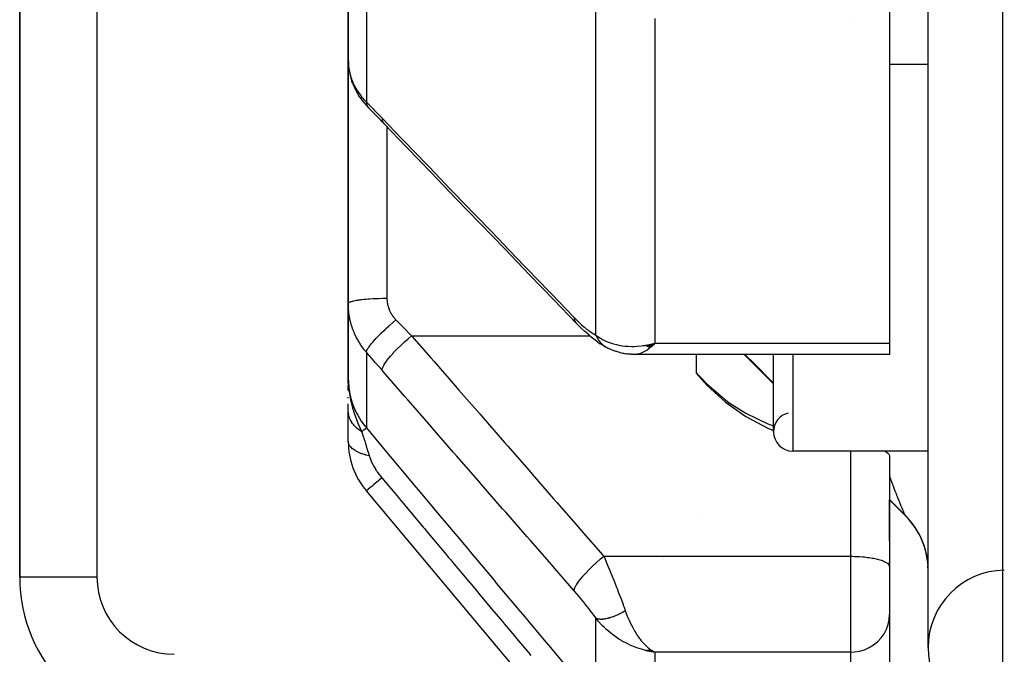
# Model space of a CAD drawing. Units: millimetres. Extents: x -298 to 508, y -323 to 323.
# Drawn here: x -68 to -43, y 180 to 196 of the extents above; entities that cross this region are included whole.
import ezdxf

# ---------------------------------------------------------------- set-up
doc = ezdxf.new("R2010")
doc.units = ezdxf.units.MM
doc.linetypes.add('DASHED', pattern=[9.652, 8.128, -1.524])
doc.layers.add('nevidi', color=4, linetype='DASHED')

msp = doc.modelspace()

# ---------------------------------------------------------------- linework, layer by layer
at = {"color": 2}
for p, q in [((-45, 180.176), (-45, 315.824)), ((-68.5, 217.536), (-68.5, 182)), ((-68.5, 182), (-68.5, 217.536)), ((-46, 211.866), (-46, 188.047)), ((-60, 202.847), (-60, 195.373)), ((-60, 195.373), (-60, 202.847)), ((-60, 189.075), (-60, 195.373)), ((-60, 195.373), (-60, 189.075)), ((-59.984, 195.154), (-59.991, 195.216)), ((-59.984, 195.154), (-59.984, 195.157)), ((-59.984, 195.154), (-59.984, 195.157)), ((-45, 195.258), (-46, 195.258)), ((-45, 195.258), (-46, 195.258)), ((-59.882, 194.761), (-59.904, 194.824)), ((-59.692, 194.405), (-59.725, 194.453)), ((-60, 189.075), (-60, 187.144)), ((-60, 187.144), (-60, 189.075)), ((-53.806, 188.289), (-53.756, 188.244)), ((-53.541, 188.081), (-53.48, 188.038)), ((-53.413, 187.996), (-53.48, 188.038)), ((-53.413, 187.996), (-53.346, 187.959)), ((-52.301, 187.995), (-52.136, 188.03)), ((-52.301, 187.995), (-52.217, 188.014)), ((-52.297, 187.992), (-52.136, 188.031)), ((-52.292, 187.989), (-52.067, 188.047)), ((-52.288, 187.987), (-52.067, 188.047)), ((-52.288, 187.987), (-52.067, 188.047)), ((-52.283, 187.984), (-52.067, 188.047)), ((-52.279, 187.982), (-52.067, 188.047)), ((-52.274, 187.979), (-52.067, 188.047)), ((-52.27, 187.976), (-52.067, 188.047)), ((-52.27, 187.976), (-52.067, 188.047)), ((-52.265, 187.974), (-52.067, 188.047)), ((-52.261, 187.972), (-52.067, 188.047)), ((-52.256, 187.969), (-52.067, 188.047)), ((-52.256, 187.969), (-52.067, 188.047)), ((-52.252, 187.967), (-52.067, 188.047)), ((-52.247, 187.964), (-52.067, 188.047)), ((-52.243, 187.962), (-52.067, 188.047)), ((-52.238, 187.96), (-52.067, 188.047)), ((-52.234, 187.958), (-52.067, 188.047)), ((-52.229, 187.955), (-52.067, 188.047)), ((-52.225, 187.953), (-52.067, 188.047)), ((-52.225, 187.953), (-52.067, 188.047)), ((-52.22, 187.951), (-52.067, 188.047)), ((-52.216, 187.949), (-52.067, 188.047)), ((-52.211, 187.947), (-52.067, 188.047)), ((-52.207, 187.945), (-52.067, 188.047)), ((-52.207, 187.945), (-52.067, 188.047)), ((-52.202, 187.943), (-52.067, 188.047)), ((-52.198, 187.941), (-52.067, 188.047)), ((-52.193, 187.939), (-52.067, 188.047)), ((-52.193, 187.939), (-52.067, 188.047)), ((-52.189, 187.937), (-52.067, 188.047)), ((-52.189, 187.937), (-52.067, 188.047)), ((-52.154, 188.026), (-52.136, 188.03)), ((-46, 188.047), (-46, 187.76)), ((-53.241, 187.904), (-53.089, 187.845)), ((-52.946, 187.804), (-52.805, 187.778)), ((-52.917, 187.799), (-52.781, 187.773)), ((-52.683, 187.764), (-52.565, 187.766)), ((-52.659, 187.765), (-52.546, 187.764)), ((-46, 187.76), (-52.58, 187.76)), ((-51, 187.76), (-51, 187.276)), ((-48.999, 186.999), (-49.76, 187.76)), ((-48.999, 186.999), (-49.76, 187.76)), ((-49, 185.758), (-49, 187.76)), ((-50.861, 187.117), (-51, 187.276)), ((-59.99, 186.875), (-60, 187.144)), ((-60, 186.822), (-60, 186.949)), ((-59.997, 186.931), (-59.997, 186.947)), ((-59.997, 186.931), (-59.997, 186.947)), ((-59.997, 186.923), (-59.997, 186.939)), ((-59.989, 186.867), (-59.991, 186.92)), ((-59.989, 186.867), (-59.991, 186.92)), ((-59.988, 186.859), (-59.989, 186.898)), ((-59.986, 186.852), (-59.988, 186.892)), ((-59.986, 186.852), (-59.988, 186.892)), ((-59.985, 186.872), (-59.985, 186.879)), ((-59.985, 186.872), (-59.985, 186.879)), ((-60, 186.63), (-60, 186.655)), ((-60, 186.302), (-60, 186.478)), ((-60, 185.514), (-60, 186.277)), ((-45, 185.258), (-48.5, 185.258)), ((-45, 185.258), (-48.5, 185.258)), ((-46.001, 185.147), (-46.001, 182.279)), ((-54.914, 178.726), (-59.532, 184.229)), ((-45.585, 183.586), (-46.001, 184.001)), ((-46, 184.04), (-46, 184.041)), ((-46, 184.03), (-46, 184.031)), ((-46, 183), (-46, 184)), ((-45.569, 183.578), (-45.533, 183.536)), ((-45.42, 183.401), (-45.421, 183.402)), ((-46, 182.935), (-46, 183)), ((-46, 183), (-46, 182.267)), ((-46, 182.935), (-46, 183)), ((-46, 183), (-46, 182.267)), ((-51.843, 182.461), (-51.843, 182.459)), ((-46, 182.267), (-46, 182.39)), ((-46.001, 182.279), (-46, 182.267)), ((-46, 182.267), (-46, 181.027)), ((-46, 182.267), (-46, 181.027)), ((-45, 182.175), (-45.003, 182.291)), ((-46, 181.027), (-46, 181.037)), ((-46, 181.027), (-46, 179)), ((-46, 181.027), (-46, 179)), ((-52.301, 180.1), (-52.067, 180.056)), ((-52.297, 180.101), (-52.067, 180.056)), ((-52.292, 180.101), (-52.067, 180.056)), ((-52.288, 180.102), (-52.067, 180.056)), ((-52.283, 180.103), (-52.067, 180.056)), ((-52.279, 180.103), (-52.067, 180.056)), ((-52.274, 180.104), (-52.067, 180.056)), ((-52.27, 180.105), (-52.067, 180.056)), ((-52.265, 180.106), (-52.067, 180.056)), ((-52.261, 180.107), (-52.067, 180.056)), ((-52.256, 180.108), (-52.067, 180.056)), ((-52.252, 180.109), (-52.067, 180.056)), ((-52.247, 180.11), (-52.067, 180.056)), ((-52.243, 180.111), (-52.067, 180.056)), ((-52.238, 180.112), (-52.067, 180.056)), ((-52.234, 180.113), (-52.067, 180.056)), ((-52.229, 180.114), (-52.067, 180.056)), ((-52.225, 180.116), (-52.067, 180.056)), ((-52.22, 180.117), (-52.067, 180.056)), ((-52.216, 180.118), (-52.067, 180.056)), ((-52.211, 180.12), (-52.067, 180.056)), ((-52.207, 180.121), (-52.067, 180.056)), ((-52.202, 180.122), (-52.067, 180.056)), ((-52.198, 180.124), (-52.101, 180.074)), ((-52.193, 180.125), (-52.115, 180.083)), ((-52.189, 180.127), (-52.139, 180.098)), ((-52.106, 180.077), (-52.101, 180.074))]:
    msp.add_line(p, q, dxfattribs=at)
for points in [[(-60, 195.373), (-59.998, 195.313), (-59.998, 195.301), (-59.992, 195.228), (-59.991, 195.216)], [(-59.984, 195.154), (-59.971, 195.07), (-59.954, 194.988), (-59.931, 194.905), (-59.904, 194.824)], [(-59.882, 194.761), (-59.849, 194.682), (-59.812, 194.604), (-59.771, 194.528), (-59.725, 194.453)], [(-59.692, 194.405), (-59.642, 194.334), (-59.589, 194.266), (-59.531, 194.199), (-59.478, 194.144)], [(-59.478, 194.144), (-59.473, 194.139), (-59.47, 194.136), (-59.47, 194.135)], [(-59.072, 193.728), (-59.271, 193.933), (-59.47, 194.135)], [(-54.103, 188.568), (-54.683, 189.17), (-55.318, 189.829), (-55.953, 190.488), (-56.587, 191.148), (-57.222, 191.807), (-57.857, 192.466), (-58.492, 193.125), (-59.072, 193.728)], [(-53.806, 188.289), (-53.88, 188.352), (-53.956, 188.421), (-54.033, 188.496), (-54.103, 188.568)], [(-53.541, 188.081), (-53.61, 188.129), (-53.682, 188.183), (-53.756, 188.244)], [(-52.067, 188.047), (-52.102, 188.012), (-52.151, 187.966), (-52.186, 187.936)], [(-53.288, 187.926), (-53.282, 187.922), (-53.275, 187.919), (-53.273, 187.918), (-53.244, 187.905), (-53.241, 187.904)], [(-52.946, 187.804), (-52.976, 187.809), (-53.005, 187.816), (-53.033, 187.824), (-53.062, 187.834), (-53.089, 187.845)], [(-52.683, 187.764), (-52.708, 187.765), (-52.732, 187.767), (-52.756, 187.77), (-52.781, 187.773)], [(-52.58, 187.76), (-52.61, 187.761), (-52.637, 187.765)], [(-51, 187.294), (-50.93, 187.218), (-50.861, 187.142)], [(-60, 187.144), (-59.99, 186.92), (-59.988, 186.898), (-59.981, 186.83)], [(-50.861, 187.142), (-50.717, 186.991), (-50.245, 186.582), (-50.144, 186.507), (-49.718, 186.238), (-49.144, 185.963), (-49, 185.915)], [(-50.861, 187.117), (-50.717, 186.959), (-50.245, 186.523), (-49.718, 186.151), (-49.144, 185.848), (-48.999, 185.794)], [(-46.122, 185.258), (-46.1, 185.247), (-46.05, 185.215), (-46.017, 185.181), (-46.001, 185.147)], [(-45.015, 182.425), (-45.036, 182.557), (-45.066, 182.688), (-45.105, 182.816), (-45.152, 182.941), (-45.208, 183.063), (-45.271, 183.181), (-45.343, 183.295), (-45.422, 183.403), (-45.507, 183.506), (-45.585, 183.588)], [(-52.067, 180.056), (-52.154, 180.069), (-52.236, 180.084), (-52.304, 180.099)]]:
    msp.add_lwpolyline(points, dxfattribs=at)
for centre, radius, start, end in [((-48.5, 185.758), 0.5, 104.0192, 180), ((-48.5, 185.758), 0.5, 180, 270), ((-58, 185.514), 2, 180.0548, 220), ((-47, 182.172), 2, 0, 45), ((-43, 180.176), 2, 90.8447, 180), ((-64.5, 182), 4, 180, 270), ((-43, 180.176), 2, 180, 268)]:
    msp.add_arc(centre, radius, start, end, dxfattribs=at)
at = {"layer": 'nevidi', "color": 7, "linetype": 'Continuous'}
for p, q in [((-43.069, 178.177), (-43.069, 317.823)), ((-66.5, 217.536), (-66.5, 182)), ((-59.532, 201.832), (-59.532, 194.289)), ((-53.599, 188.262), (-53.599, 196.951)), ((-52.067, 196.455), (-52.067, 188.047)), ((-47, 196.385), (-47, 196.387)), ((-59, 193.662), (-59, 193.66)), ((-59, 193.652), (-59, 189.214)), ((-58.36, 188.24), (-53.75, 188.24)), ((-52.136, 188.03), (-52.067, 188.047)), ((-52.067, 188.047), (-46, 188.047)), ((-59.532, 187.818), (-59.532, 185.856)), ((-48.5, 187.76), (-48.5, 185.258)), ((-50.861, 187.142), (-50.861, 187.117)), ((-47, 182.536), (-47, 185.258)), ((-45.585, 183.588), (-46.001, 184.004)), ((-50.869, 183.535), (-50.869, 183.533)), ((-45.42, 183.401), (-45.421, 183.402)), ((-45.342, 183.293), (-45.371, 183.335)), ((-53.391, 182.536), (-47, 182.536)), ((-47, 180.056), (-47, 182.536)), ((-66.5, 182), (-68.5, 182)), ((-53.599, 178.778), (-53.599, 180.941)), ((-52.101, 180.074), (-52.067, 180.056)), ((-52.067, 180.056), (-52.067, 178.063)), ((-47, 180.056), (-52.067, 180.056)), ((-47, 178), (-47, 180.056))]:
    msp.add_line(p, q, dxfattribs=at)
for points in [[(-59.991, 195.216), (-59.984, 195.165), (-59.981, 195.143)], [(-59.978, 195.131), (-59.964, 195.059), (-59.961, 195.047), (-59.942, 194.976), (-59.939, 194.964), (-59.938, 194.96), (-59.916, 194.893), (-59.912, 194.881), (-59.884, 194.811), (-59.879, 194.8), (-59.861, 194.76), (-59.847, 194.73), (-59.842, 194.719), (-59.806, 194.652), (-59.8, 194.641), (-59.76, 194.575), (-59.756, 194.569), (-59.753, 194.564), (-59.709, 194.5), (-59.702, 194.49), (-59.654, 194.427), (-59.646, 194.417), (-59.623, 194.39), (-59.595, 194.357), (-59.586, 194.347), (-59.532, 194.289)], [(-59.532, 194.289), (-59.355, 194.111), (-59.329, 194.083), (-59.148, 193.897), (-59.126, 193.874)], [(-59.532, 194.289), (-59.532, 194.288), (-59.525, 194.237), (-59.524, 194.234), (-59.524, 194.233), (-59.523, 194.229), (-59.507, 194.186), (-59.504, 194.179), (-59.504, 194.179), (-59.503, 194.178), (-59.478, 194.144)], [(-59.126, 193.874), (-58.621, 193.35), (-58.546, 193.272), (-57.986, 192.69), (-57.911, 192.613), (-57.351, 192.031), (-57.276, 191.953), (-56.716, 191.372), (-56.641, 191.294), (-56.082, 190.713), (-56.007, 190.635), (-55.447, 190.054), (-55.372, 189.976), (-54.812, 189.394), (-54.737, 189.316), (-54.177, 188.735), (-54.157, 188.714)], [(-59.126, 193.874), (-59.122, 193.824), (-59.121, 193.82), (-59.121, 193.819), (-59.121, 193.819), (-59.105, 193.772), (-59.103, 193.768), (-59.103, 193.768), (-59.103, 193.767), (-59.075, 193.731)], [(-60, 189.075), (-60, 189.075), (-59.994, 189.09), (-59.992, 189.092), (-59.991, 189.093), (-59.973, 189.106), (-59.969, 189.109), (-59.964, 189.112), (-59.938, 189.123), (-59.931, 189.125), (-59.92, 189.129), (-59.888, 189.139), (-59.879, 189.141), (-59.859, 189.146), (-59.825, 189.153), (-59.814, 189.156), (-59.783, 189.161), (-59.749, 189.167), (-59.736, 189.169), (-59.692, 189.175), (-59.662, 189.179), (-59.648, 189.181), (-59.59, 189.187), (-59.564, 189.19), (-59.549, 189.191), (-59.476, 189.197), (-59.458, 189.198), (-59.442, 189.2), (-59.354, 189.205), (-59.345, 189.205), (-59.328, 189.206), (-59.227, 189.21), (-59.226, 189.21), (-59.209, 189.211), (-59.105, 189.213), (-59.093, 189.213), (-59.087, 189.213), (-59, 189.214)], [(-59.532, 187.818), (-59.578, 187.874), (-59.586, 187.885), (-59.623, 187.933), (-59.638, 187.954), (-59.647, 187.965), (-59.695, 188.037), (-59.702, 188.049), (-59.747, 188.122), (-59.753, 188.134), (-59.756, 188.139), (-59.794, 188.21), (-59.8, 188.223), (-59.837, 188.301), (-59.842, 188.314), (-59.861, 188.359), (-59.875, 188.393), (-59.88, 188.407), (-59.908, 188.488), (-59.912, 188.501), (-59.936, 188.584), (-59.938, 188.591), (-59.939, 188.597), (-59.959, 188.68), (-59.961, 188.694), (-59.976, 188.778), (-59.979, 188.792), (-59.984, 188.831), (-59.989, 188.876), (-59.991, 188.89), (-59.997, 188.976), (-59.998, 188.99), (-60, 189.075)], [(-59, 189.214), (-58.999, 189.182), (-58.999, 189.176), (-58.996, 189.137), (-58.995, 189.131), (-58.99, 189.093), (-58.989, 189.087), (-58.982, 189.05), (-58.981, 189.044), (-58.971, 189.006), (-58.969, 189), (-58.958, 188.964), (-58.956, 188.958), (-58.946, 188.93), (-58.942, 188.921), (-58.94, 188.915), (-58.924, 188.88), (-58.921, 188.874), (-58.903, 188.839), (-58.9, 188.834), (-58.88, 188.8), (-58.877, 188.794), (-58.855, 188.761), (-58.851, 188.756), (-58.827, 188.724), (-58.823, 188.719), (-58.797, 188.688), (-58.793, 188.683), (-58.766, 188.654)], [(-59.532, 187.818), (-59.527, 187.841), (-59.525, 187.846), (-59.524, 187.849), (-59.524, 187.85), (-59.511, 187.879), (-59.508, 187.886), (-59.504, 187.893), (-59.503, 187.894), (-59.484, 187.926), (-59.479, 187.934), (-59.47, 187.947), (-59.469, 187.948), (-59.446, 187.981), (-59.44, 187.989), (-59.425, 188.01), (-59.424, 188.011), (-59.399, 188.042), (-59.391, 188.052), (-59.368, 188.079), (-59.366, 188.081), (-59.342, 188.109), (-59.333, 188.12), (-59.3, 188.155), (-59.299, 188.157), (-59.277, 188.181), (-59.266, 188.192), (-59.224, 188.236), (-59.222, 188.238), (-59.204, 188.257), (-59.192, 188.268), (-59.139, 188.321), (-59.137, 188.323), (-59.124, 188.335), (-59.112, 188.347), (-59.048, 188.408), (-59.046, 188.409), (-59.04, 188.415), (-59.026, 188.428), (-58.952, 188.495), (-58.951, 188.496), (-58.95, 188.497), (-58.937, 188.508), (-58.859, 188.576), (-58.853, 188.581), (-58.851, 188.583), (-58.845, 188.587), (-58.766, 188.653), (-58.766, 188.654)], [(-58.766, 188.654), (-58.589, 188.473), (-58.563, 188.446), (-58.382, 188.262), (-58.36, 188.24)], [(-54.157, 188.714), (-54.105, 188.661), (-54.096, 188.652), (-54.038, 188.596), (-54.03, 188.588), (-53.972, 188.534), (-53.964, 188.527), (-53.907, 188.477), (-53.898, 188.47), (-53.842, 188.424), (-53.834, 188.417), (-53.779, 188.376), (-53.771, 188.37), (-53.718, 188.332), (-53.71, 188.327), (-53.658, 188.295), (-53.651, 188.29), (-53.601, 188.263), (-53.599, 188.262)], [(-54.157, 188.714), (-54.153, 188.665), (-54.152, 188.66), (-54.152, 188.659), (-54.151, 188.654), (-54.137, 188.612), (-54.134, 188.608), (-54.134, 188.607), (-54.132, 188.604), (-54.107, 188.571)], [(-59.126, 187.349), (-59.122, 187.383), (-59.121, 187.384), (-59.12, 187.388), (-59.104, 187.433), (-59.103, 187.434), (-59.101, 187.439), (-59.073, 187.492), (-59.072, 187.494), (-59.069, 187.499), (-59.029, 187.561), (-59.028, 187.562), (-59.023, 187.568), (-58.973, 187.636), (-58.972, 187.638), (-58.966, 187.645), (-58.906, 187.718), (-58.904, 187.72), (-58.898, 187.727), (-58.829, 187.804), (-58.827, 187.806), (-58.82, 187.814), (-58.743, 187.894), (-58.741, 187.896), (-58.733, 187.903), (-58.651, 187.984), (-58.648, 187.986), (-58.64, 187.994), (-58.553, 188.075), (-58.551, 188.077), (-58.542, 188.085), (-58.451, 188.163), (-58.449, 188.165), (-58.44, 188.173), (-58.36, 188.24)], [(-58.36, 188.24), (-57.862, 187.668), (-57.779, 187.574), (-57.227, 186.939), (-57.145, 186.845), (-56.592, 186.211), (-56.51, 186.116), (-55.957, 185.482), (-55.875, 185.388), (-55.323, 184.753), (-55.24, 184.659), (-54.688, 184.025), (-54.606, 183.93), (-54.053, 183.296), (-53.971, 183.202), (-53.418, 182.567), (-53.391, 182.536)], [(-53.599, 188.262), (-53.541, 188.22), (-53.479, 188.18), (-53.422, 188.148), (-53.353, 188.113), (-53.277, 188.081), (-53.216, 188.058), (-53.142, 188.035), (-53.062, 188.014), (-52.997, 188), (-52.912, 187.986), (-52.837, 187.977), (-52.771, 187.972), (-52.668, 187.969), (-52.607, 187.969), (-52.539, 187.971), (-52.414, 187.982), (-52.373, 187.987), (-52.322, 187.994), (-52.304, 187.997), (-52.154, 188.026)], [(-53.599, 188.262), (-53.589, 188.24), (-53.588, 188.238), (-53.572, 188.208), (-53.571, 188.205), (-53.567, 188.197), (-53.563, 188.19), (-53.554, 188.176), (-53.553, 188.174), (-53.535, 188.146), (-53.533, 188.144), (-53.523, 188.129), (-53.518, 188.123), (-53.514, 188.117), (-53.512, 188.115), (-53.492, 188.089), (-53.49, 188.087), (-53.473, 188.067), (-53.469, 188.062), (-53.468, 188.061), (-53.467, 188.06), (-53.444, 188.037), (-53.442, 188.036), (-53.419, 188.014)], [(-53.417, 188.012), (-53.411, 188.007), (-53.392, 187.992), (-53.39, 187.99), (-53.364, 187.971), (-53.362, 187.97)], [(-59.126, 187.349), (-59.302, 187.552), (-59.329, 187.583), (-59.509, 187.793), (-59.532, 187.818)], [(-53.349, 187.961), (-53.335, 187.952), (-53.333, 187.951), (-53.306, 187.935), (-53.303, 187.934), (-53.288, 187.926)], [(-52.186, 187.936), (-52.227, 187.903), (-52.269, 187.873), (-52.303, 187.851), (-52.35, 187.824), (-52.385, 187.806), (-52.419, 187.792), (-52.468, 187.776), (-52.5, 187.768), (-52.532, 187.763), (-52.58, 187.76)], [(-49, 187.013), (-49.547, 187.564), (-49.713, 187.73), (-49.743, 187.76)], [(-54.157, 181.645), (-54.655, 182.217), (-54.737, 182.311), (-55.29, 182.945), (-55.372, 183.04), (-55.924, 183.674), (-56.007, 183.768), (-56.559, 184.403), (-56.641, 184.497), (-57.194, 185.131), (-57.276, 185.226), (-57.829, 185.86), (-57.911, 185.954), (-58.463, 186.589), (-58.546, 186.683), (-59.098, 187.317), (-59.126, 187.349)], [(-60, 187.144), (-59.987, 186.921), (-59.986, 186.91), (-59.984, 186.895), (-59.947, 186.687), (-59.944, 186.677), (-59.938, 186.649), (-59.879, 186.459), (-59.875, 186.449), (-59.861, 186.412), (-59.785, 186.24), (-59.78, 186.231), (-59.756, 186.185), (-59.666, 186.035), (-59.66, 186.027), (-59.623, 185.974), (-59.532, 185.856)], [(-59.981, 186.83), (-59.971, 186.75), (-59.96, 186.684), (-59.942, 186.59), (-59.941, 186.583), (-59.929, 186.526), (-59.909, 186.448), (-59.888, 186.37), (-59.868, 186.301), (-59.848, 186.242), (-59.839, 186.213), (-59.772, 186.035), (-59.75, 185.982), (-59.749, 185.98), (-59.667, 185.795), (-59.649, 185.757)], [(-59.649, 185.757), (-59.675, 185.774), (-59.676, 185.775), (-59.706, 185.796), (-59.708, 185.797), (-59.71, 185.799), (-59.713, 185.801), (-59.737, 185.819), (-59.739, 185.82), (-59.766, 185.842), (-59.768, 185.844), (-59.776, 185.851), (-59.779, 185.853), (-59.794, 185.867), (-59.795, 185.868), (-59.82, 185.892), (-59.821, 185.894), (-59.834, 185.907), (-59.836, 185.91), (-59.844, 185.919), (-59.845, 185.92), (-59.867, 185.946), (-59.868, 185.947), (-59.884, 185.968), (-59.886, 185.97), (-59.888, 185.974), (-59.889, 185.975), (-59.908, 186.002), (-59.909, 186.003), (-59.925, 186.031), (-59.925, 186.031), (-59.926, 186.032), (-59.927, 186.034), (-59.941, 186.06), (-59.942, 186.062), (-59.955, 186.09), (-59.956, 186.092), (-59.958, 186.098), (-59.959, 186.1), (-59.967, 186.121), (-59.968, 186.122), (-59.977, 186.152), (-59.978, 186.153), (-59.981, 186.166), (-59.982, 186.169), (-59.986, 186.183), (-59.986, 186.184), (-59.992, 186.214), (-59.992, 186.215), (-59.995, 186.235), (-59.996, 186.238), (-59.996, 186.245), (-59.997, 186.247), (-59.999, 186.277), (-59.999, 186.278), (-60, 186.302)], [(-59.532, 185.856), (-59.532, 185.856), (-59.54, 185.848), (-59.541, 185.848), (-59.542, 185.847), (-59.562, 185.83), (-59.563, 185.829), (-59.565, 185.828), (-59.565, 185.827), (-59.597, 185.8), (-59.599, 185.799), (-59.601, 185.797), (-59.602, 185.797), (-59.645, 185.761), (-59.647, 185.758), (-59.649, 185.757)], [(-59.649, 185.757), (-59.647, 185.752), (-59.611, 185.634), (-59.606, 185.62), (-59.594, 185.58), (-59.573, 185.511), (-59.563, 185.48), (-59.558, 185.464), (-59.524, 185.355), (-59.512, 185.316), (-59.507, 185.299), (-59.477, 185.204), (-59.458, 185.142), (-59.455, 185.133)], [(-59.532, 185.856), (-58.923, 185.13), (-58.865, 185.06), (-58.25, 184.326), (-58.191, 184.256), (-57.576, 183.522), (-57.517, 183.452), (-56.902, 182.719), (-56.844, 182.649), (-56.229, 181.915), (-56.17, 181.845), (-55.555, 181.111), (-55.496, 181.041), (-54.881, 180.308), (-54.823, 180.238), (-54.207, 179.504), (-54.149, 179.434), (-53.599, 178.778)], [(-59.455, 185.133), (-59.538, 185.153), (-59.552, 185.157), (-59.556, 185.158), (-59.639, 185.185), (-59.651, 185.189), (-59.655, 185.191), (-59.73, 185.222), (-59.741, 185.227), (-59.744, 185.228), (-59.809, 185.263), (-59.818, 185.268), (-59.821, 185.27), (-59.876, 185.308), (-59.883, 185.314), (-59.886, 185.316), (-59.929, 185.356), (-59.935, 185.363), (-59.936, 185.365), (-59.967, 185.407), (-59.971, 185.414), (-59.973, 185.416), (-59.991, 185.46), (-59.993, 185.466), (-59.994, 185.469), (-60, 185.513), (-60, 185.514)], [(-59.455, 185.133), (-59.444, 185.1), (-59.444, 185.098), (-59.442, 185.094), (-59.427, 185.052), (-59.425, 185.048), (-59.407, 185.005), (-59.405, 185), (-59.386, 184.957), (-59.383, 184.952), (-59.361, 184.908), (-59.359, 184.903), (-59.335, 184.858), (-59.332, 184.853), (-59.306, 184.809), (-59.306, 184.808), (-59.303, 184.803), (-59.274, 184.758), (-59.271, 184.753), (-59.241, 184.708), (-59.238, 184.704), (-59.206, 184.659), (-59.202, 184.655), (-59.169, 184.611), (-59.165, 184.607), (-59.131, 184.565)], [(-59.131, 184.565), (-59.134, 184.563), (-59.197, 184.51), (-59.203, 184.505), (-59.213, 184.497), (-59.27, 184.449), (-59.276, 184.444), (-59.285, 184.436), (-59.336, 184.393), (-59.342, 184.388), (-59.35, 184.382), (-59.394, 184.344), (-59.399, 184.34), (-59.406, 184.335), (-59.443, 184.304), (-59.447, 184.3), (-59.452, 184.296), (-59.481, 184.271), (-59.484, 184.269), (-59.488, 184.265), (-59.509, 184.248), (-59.511, 184.246), (-59.514, 184.244), (-59.526, 184.234), (-59.527, 184.233), (-59.528, 184.232), (-59.532, 184.229)], [(-59.131, 184.565), (-58.703, 184.055), (-58.65, 183.991), (-58.592, 183.922), (-58.06, 183.287), (-58.03, 183.252), (-58.003, 183.219), (-57.976, 183.187), (-57.47, 182.584), (-57.413, 182.516), (-57.358, 182.45), (-57.302, 182.384), (-56.881, 181.881), (-56.823, 181.813), (-56.685, 181.648), (-56.628, 181.58), (-56.291, 181.178), (-56.234, 181.11), (-56.011, 180.845), (-55.954, 180.777), (-55.701, 180.475), (-55.644, 180.407), (-55.339, 180.043), (-55.28, 179.973)], [(-46.001, 184.609), (-45.993, 184.586), (-45.987, 184.572), (-45.984, 184.563), (-45.961, 184.503), (-45.958, 184.494), (-45.936, 184.434), (-45.932, 184.426), (-45.923, 184.4), (-45.911, 184.368), (-45.907, 184.359), (-45.886, 184.303), (-45.883, 184.295), (-45.866, 184.25), (-45.862, 184.241), (-45.859, 184.233), (-45.839, 184.18), (-45.836, 184.173), (-45.822, 184.137), (-45.817, 184.122), (-45.814, 184.115), (-45.795, 184.066), (-45.792, 184.059), (-45.774, 184.012), (-45.771, 184.006), (-45.76, 183.977), (-45.753, 183.961), (-45.751, 183.955), (-45.735, 183.916), (-45.734, 183.913), (-45.731, 183.907), (-45.715, 183.867), (-45.713, 183.861), (-45.698, 183.824), (-45.695, 183.818), (-45.681, 183.784), (-45.679, 183.779), (-45.676, 183.773), (-45.665, 183.747), (-45.665, 183.746), (-45.663, 183.743), (-45.651, 183.714), (-45.649, 183.71), (-45.637, 183.684), (-45.636, 183.681), (-45.625, 183.658), (-45.624, 183.655), (-45.617, 183.642), (-45.614, 183.636), (-45.613, 183.634), (-45.613, 183.633), (-45.604, 183.617), (-45.603, 183.615), (-45.596, 183.603), (-45.595, 183.601), (-45.588, 183.592)], [(-54.157, 181.645), (-54.153, 181.676), (-54.152, 181.68), (-54.151, 181.685), (-54.137, 181.726), (-54.134, 181.73), (-54.132, 181.736), (-54.106, 181.785), (-54.103, 181.79), (-54.099, 181.796), (-54.063, 181.852), (-54.059, 181.859), (-54.054, 181.866), (-54.008, 181.928), (-54.003, 181.934), (-53.996, 181.942), (-53.941, 182.009), (-53.935, 182.016), (-53.928, 182.024), (-53.865, 182.095), (-53.858, 182.103), (-53.85, 182.111), (-53.78, 182.184), (-53.772, 182.192), (-53.763, 182.201), (-53.688, 182.275), (-53.68, 182.283), (-53.67, 182.291), (-53.59, 182.365), (-53.582, 182.373), (-53.572, 182.382), (-53.489, 182.454), (-53.48, 182.462), (-53.471, 182.47), (-53.391, 182.536)], [(-53.391, 182.536), (-53.358, 182.459), (-53.339, 182.416), (-53.33, 182.396), (-53.273, 182.26), (-53.264, 182.239), (-53.252, 182.21), (-53.207, 182.101), (-53.198, 182.081), (-53.148, 181.956), (-53.142, 181.941), (-53.133, 181.92), (-53.077, 181.779), (-53.069, 181.758), (-53.048, 181.704), (-53.014, 181.617), (-53.006, 181.595), (-52.953, 181.456), (-52.952, 181.455), (-52.944, 181.434), (-52.892, 181.293), (-52.885, 181.273), (-52.865, 181.217), (-52.835, 181.134), (-52.833, 181.129)], [(-47, 182.536), (-46.953, 182.536), (-46.906, 182.535), (-46.819, 182.531), (-46.773, 182.529), (-46.689, 182.523), (-46.645, 182.518), (-46.565, 182.509), (-46.523, 182.503), (-46.448, 182.491), (-46.41, 182.484), (-46.342, 182.469), (-46.307, 182.461), (-46.247, 182.444), (-46.217, 182.434), (-46.165, 182.415), (-46.14, 182.404), (-46.099, 182.384), (-46.08, 182.372), (-46.049, 182.35), (-46.035, 182.338), (-46.016, 182.315), (-46.009, 182.303), (-46.001, 182.279)], [(-53.599, 180.941), (-53.643, 181.003), (-53.651, 181.013), (-53.703, 181.083), (-53.71, 181.094), (-53.764, 181.164), (-53.772, 181.175), (-53.827, 181.246), (-53.835, 181.256), (-53.891, 181.327), (-53.899, 181.337), (-53.956, 181.407), (-53.965, 181.418), (-54.022, 181.487), (-54.03, 181.497), (-54.088, 181.565), (-54.097, 181.575), (-54.155, 181.643), (-54.157, 181.645)], [(-53.599, 180.941), (-53.588, 180.935), (-53.587, 180.935), (-53.571, 180.928), (-53.57, 180.928), (-53.57, 180.928), (-53.567, 180.927), (-53.553, 180.923), (-53.551, 180.922), (-53.533, 180.918), (-53.532, 180.918), (-53.527, 180.917), (-53.523, 180.916), (-53.512, 180.915), (-53.511, 180.915), (-53.49, 180.913), (-53.488, 180.913), (-53.478, 180.912), (-53.473, 180.912), (-53.467, 180.912), (-53.465, 180.912), (-53.442, 180.912), (-53.44, 180.912), (-53.422, 180.913), (-53.416, 180.914), (-53.415, 180.914), (-53.39, 180.916), (-53.388, 180.917), (-53.362, 180.92), (-53.361, 180.92), (-53.36, 180.921), (-53.355, 180.921), (-53.333, 180.925), (-53.331, 180.926), (-53.303, 180.932), (-53.301, 180.932), (-53.295, 180.934), (-53.288, 180.935), (-53.273, 180.939), (-53.27, 180.94), (-53.241, 180.948), (-53.239, 180.949), (-53.224, 180.953), (-53.217, 180.955), (-53.209, 180.958), (-53.207, 180.958), (-53.176, 180.969), (-53.174, 180.97), (-53.15, 180.978), (-53.143, 180.981), (-53.14, 180.982), (-53.108, 180.994), (-53.106, 180.995), (-53.074, 181.008), (-53.073, 181.009), (-53.071, 181.009), (-53.065, 181.012), (-53.039, 181.023), (-53.036, 181.025), (-53.003, 181.04), (-53.001, 181.041), (-52.993, 181.044), (-52.985, 181.048), (-52.967, 181.057), (-52.965, 181.058), (-52.931, 181.075), (-52.929, 181.076), (-52.912, 181.085), (-52.904, 181.089), (-52.895, 181.094), (-52.892, 181.095), (-52.859, 181.114), (-52.856, 181.116), (-52.833, 181.129)], [(-52.833, 181.129), (-52.781, 180.991), (-52.773, 180.971), (-52.744, 180.904), (-52.687, 180.78), (-52.672, 180.75), (-52.642, 180.692), (-52.583, 180.589), (-52.565, 180.559), (-52.532, 180.508), (-52.472, 180.421), (-52.452, 180.395), (-52.419, 180.353), (-52.354, 180.278), (-52.337, 180.26), (-52.303, 180.227), (-52.231, 180.163), (-52.22, 180.154), (-52.186, 180.128), (-52.106, 180.077)], [(-53.363, 180.681), (-53.422, 180.739), (-53.541, 180.87), (-53.559, 180.891), (-53.599, 180.941)], [(-47, 180.056), (-46.906, 180.061), (-46.773, 180.082), (-46.645, 180.12), (-46.523, 180.174), (-46.41, 180.243), (-46.307, 180.327), (-46.217, 180.423), (-46.14, 180.53), (-46.08, 180.647), (-46.035, 180.77), (-46.009, 180.897), (-46, 181.027)], [(-52.304, 180.099), (-52.414, 180.129), (-52.471, 180.147), (-52.539, 180.17), (-52.668, 180.221), (-52.704, 180.237), (-52.771, 180.268), (-52.912, 180.343), (-52.932, 180.355), (-52.997, 180.395), (-53.142, 180.494), (-53.154, 180.504), (-53.216, 180.552), (-53.353, 180.671)]]:
    msp.add_lwpolyline(points, dxfattribs=at)
msp.add_arc((-64.5, 182), 2, 180, 270, dxfattribs=at)

doc.saveas('drawing.dxf')
